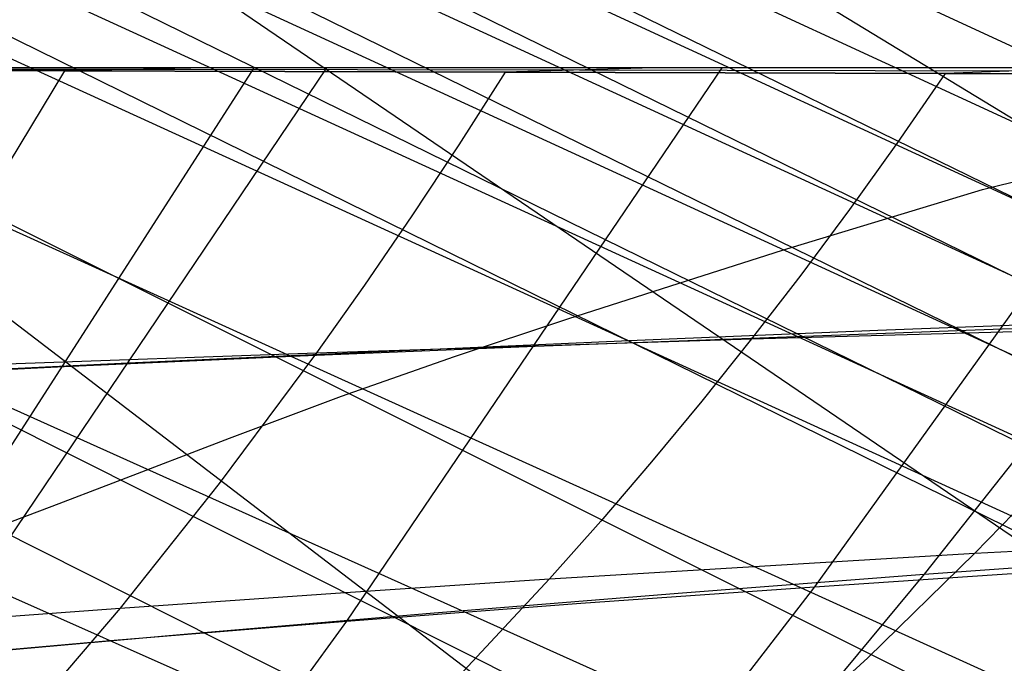
# Model space of a CAD drawing. Units: millimetres. Extents: x -250 to 250, y -79 to 60.
# Drawn here: x 134 to 148, y -8 to 1 of the extents above; entities that cross this region are included whole.
import ezdxf

# ---------------------------------------------------------------- set-up
doc = ezdxf.new("R2010")
doc.units = ezdxf.units.MM
doc.header["$MEASUREMENT"] = 0
doc.layers.add('Predefinito', color=7, linetype='Continuous', true_color=0x000000)

# ---------------------------------------------------------------- blocks, each defined once
blk = doc.blocks.new('Blocco 01')
at = {"layer": 'Predefinito'}
for p, q in [((77.946, 32.53, -87.215), (185.576, -17.247, -121.688)), ((77.946, 32.53, 87.215), (185.576, -17.247, 121.688)), ((77.647, 31.645, -90.986), (183.478, -17.271, -124.637)), ((77.647, 31.645, 90.986), (183.478, -17.271, 124.637)), ((77.334, 30.723, -94.648), (181.37, -17.302, -127.456)), ((77.334, 30.723, 94.648), (181.37, -17.302, 127.456)), ((77.011, 29.773, -98.168), (179.254, -17.342, -130.15)), ((77.011, 29.773, 98.168), (179.254, -17.342, 130.15)), ((76.679, 28.801, -101.536), (177.132, -17.392, -132.724)), ((76.679, 28.801, 101.536), (177.132, -17.392, 132.724)), ((76.339, 27.805, -104.759), (175.003, -17.455, -135.184)), ((76.339, 27.805, 104.759), (175.003, -17.455, 135.184)), ((75.987, 26.78, -107.867), (172.87, -17.532, -137.533)), ((75.987, 26.78, 107.867), (172.87, -17.532, 137.533)), ((75.247, 24.626, -113.798), (168.58, -17.732, -141.928)), ((75.247, 24.626, 113.798), (168.58, -17.732, 141.928)), ((74.456, 22.318, -119.402), (164.195, -18, -146.003)), ((74.456, 22.318, 119.402), (164.195, -18, 146.003)), ((73.613, 19.852, -124.706), (159.65, -18.347, -149.835)), ((73.613, 19.852, 124.706), (159.65, -18.347, 149.835)), ((172.755, -14.018, -137.294), (133.969, 4.975, -124.44)), ((172.755, -14.018, 137.294), (133.969, 4.975, 124.44)), ((170.722, -14.096, -139.46), (132.947, 4.43, -126.845)), ((170.722, -14.096, 139.46), (132.947, 4.43, 126.845)), ((168.73, -14.185, -141.487), (131.946, 3.86, -129.175)), ((168.73, -14.185, 141.487), (131.946, 3.86, 129.175)), ((151.712, -10.82, -146.792), (123.481, 3.294, -136.904)), ((151.712, -10.82, 146.792), (123.481, 3.294, 136.904)), ((166.64, -14.29, -143.512), (130.895, 3.261, -131.493)), ((166.64, -14.29, 143.512), (130.895, 3.261, 131.493)), ((164.404, -14.424, -145.59), (129.772, 2.625, -133.827)), ((164.404, -14.424, 145.59), (129.772, 2.625, 133.827)), ((146.897, -11.12, -150.291), (121.072, 1.84, -141.15)), ((146.897, -11.12, 150.291), (121.072, 1.84, 141.15)), ((145.759, -12.045, -152.566), (120.491, 0.673, -143.528)), ((145.759, -12.045, 152.566), (120.491, 0.673, 143.528)), ((137.519, 0, -208.779), (132.416, -7.944, -200.472)), ((137.519, 0, 208.779), (132.416, -7.944, 200.472)), ((139.798, 0, -207.259), (132.48, 0, -212.012)), ((139.798, 0, 207.259), (132.48, 0, 212.012)), ((143.78, 0, -204.517), (138.758, -7.408, -196.701)), ((143.78, 0, 204.517), (138.758, -7.408, 196.701)), ((146.946, 0, -202.254), (139.798, 0, -207.259)), ((146.946, 0, 202.254), (139.798, 0, 207.259)), ((150.019, 0, -199.986), (145.019, -6.947, -192.65)), ((150.019, 0, 199.986), (145.019, -6.947, 192.65)), ((153.915, 0, -197.003), (146.946, 0, -202.254)), ((153.915, 0, 197.003), (146.946, 0, 202.254)), ((129.1, -0.021, 209.944), (134.987, -0.039, 206.163)), ((134.987, -0.039, 206.163), (129.1, -0.021, 209.944)), ((134.987, -0.039, -206.163), (129.1, -0.021, -209.944)), ((129.1, -0.021, -209.944), (134.987, -0.039, -206.163)), ((130.013, -0.011, 211.46), (135.938, -0.02, 207.678)), ((130.013, -0.011, -211.46), (135.938, -0.02, -207.678)), ((139.798, 0, 207.259), (132.48, 0, 212.012)), ((139.798, 0, -207.259), (132.48, 0, -212.012)), ((134.987, -0.039, 206.163), (133.756, -2.075, 204.342)), ((134.987, -0.039, -206.163), (133.756, -2.075, -204.342)), ((136.888, 0, 209.193), (134.987, -0.039, 206.163)), ((136.888, 0, -209.193), (134.987, -0.039, -206.163)), ((134.987, -0.039, 206.163), (140.883, -0.058, 202.132)), ((140.883, -0.058, 202.132), (134.987, -0.039, 206.163)), ((140.883, -0.058, -202.132), (134.987, -0.039, -206.163)), ((134.987, -0.039, -206.163), (140.883, -0.058, -202.132)), ((135.938, -0.02, 207.678), (141.876, -0.029, 203.643)), ((135.938, -0.02, -207.678), (141.876, -0.029, -203.643)), ((146.946, 0, 202.254), (139.798, 0, 207.259)), ((146.946, 0, -202.254), (139.798, 0, -207.259)), ((140.883, -0.058, 202.132), (140.262, -1.03, 201.303)), ((140.883, -0.058, -202.132), (140.262, -1.03, -201.303)), ((142.868, 0, 205.155), (140.883, -0.058, 202.132)), ((142.868, 0, -205.155), (140.883, -0.058, -202.132)), ((140.883, -0.058, 202.132), (146.768, -0.077, 197.85)), ((146.768, -0.077, 197.85), (140.883, -0.058, 202.132)), ((146.768, -0.077, -197.85), (140.883, -0.058, -202.132)), ((140.883, -0.058, -202.132), (146.768, -0.077, -197.85)), ((141.876, -0.029, 203.643), (147.808, -0.039, 199.354)), ((141.876, -0.029, -203.643), (147.808, -0.039, -199.354)), ((146.768, -0.077, 197.85), (146.131, -0.999, 197.098)), ((146.768, -0.077, -197.85), (146.131, -0.999, -197.098)), ((148.848, 0, 200.859), (146.768, -0.077, 197.85)), ((148.848, 0, -200.859), (146.768, -0.077, -197.85)), ((146.768, -0.077, 197.85), (152.629, -0.097, 193.316)), ((152.629, -0.097, 193.316), (146.768, -0.077, 197.85)), ((152.629, -0.097, -193.316), (146.768, -0.077, -197.85)), ((146.768, -0.077, -197.85), (152.629, -0.097, -193.316)), ((153.915, 0, 197.003), (146.946, 0, 202.254)), ((153.915, 0, -197.003), (146.946, 0, -202.254)), ((147.266, -1.628, -128.935), (150.257, -0.891, -123.702)), ((147.266, -1.628, 128.935), (150.257, -0.891, 123.702)), ((140.262, -1.03, 201.303), (139.635, -1.98, 200.461)), ((140.262, -1.03, -201.303), (139.635, -1.98, -200.461)), ((146.131, -0.999, 197.098), (145.487, -1.898, 196.331)), ((146.131, -0.999, -197.098), (145.487, -1.898, -196.331)), ((144.594, -2.442, -133.501), (147.266, -1.628, -128.935)), ((144.594, -2.442, 133.501), (147.266, -1.628, 128.935)), ((145.487, -1.898, 196.331), (144.836, -2.775, 195.552)), ((145.487, -1.898, -196.331), (144.836, -2.775, -195.552)), ((139.635, -1.98, 200.461), (139, -2.908, 199.607)), ((139.635, -1.98, -200.461), (139, -2.908, -199.607)), ((143.211, -2.885, -135.729), (144.594, -2.442, -133.501)), ((143.211, -2.885, 135.729), (144.594, -2.442, 133.501)), ((141.722, -3.359, -137.983), (143.211, -2.885, -135.729)), ((141.722, -3.359, 137.983), (143.211, -2.885, 135.729)), ((144.836, -2.775, 195.552), (144.177, -3.63, 194.76)), ((144.836, -2.775, -195.552), (144.177, -3.63, -194.76)), ((139, -2.908, 199.607), (138.359, -3.815, 198.741)), ((139, -2.908, -199.607), (138.359, -3.815, -198.741)), ((147.533, -3.495, -196.328), (153.738, -3.293, -191.75)), ((147.533, -3.495, 196.328), (153.738, -3.293, 191.75)), ((140.205, -3.863, -140.188), (141.722, -3.359, -137.983)), ((140.205, -3.863, 140.188), (141.722, -3.359, 137.983)), ((141.283, -3.728, -200.622), (147.533, -3.495, -196.328)), ((141.283, -3.728, 200.622), (147.533, -3.495, 196.328)), ((144.177, -3.63, 194.76), (149.954, -3.468, 190.53)), ((144.177, -3.63, -194.76), (149.954, -3.468, -190.53)), ((138.359, -3.815, 198.741), (144.177, -3.63, 194.76)), ((138.359, -3.815, -198.741), (144.177, -3.63, -194.76)), ((144.177, -3.63, 194.76), (143.512, -4.464, 193.956)), ((144.177, -3.63, -194.76), (143.512, -4.464, -193.956)), ((132.499, -4.025, 202.475), (138.359, -3.815, 198.741)), ((132.499, -4.025, -202.475), (138.359, -3.815, -198.741)), ((138.359, -3.815, 198.741), (137.056, -5.564, 196.973)), ((138.359, -3.815, -198.741), (137.056, -5.564, -196.973)), ((138.139, -3.858, -202.666), (141.283, -3.728, -200.622)), ((138.139, -3.858, 202.666), (141.283, -3.728, 200.622)), ((134.982, -3.999, -204.642), (138.139, -3.858, -202.666)), ((134.982, -3.999, 204.642), (138.139, -3.858, 202.666)), ((138.694, -4.396, -142.315), (140.205, -3.863, -140.188)), ((138.694, -4.396, 142.315), (140.205, -3.863, 140.188)), ((131.813, -4.149, -206.549), (134.982, -3.999, -204.642)), ((131.813, -4.149, 206.549), (134.982, -3.999, 204.642)), ((137.192, -4.957, -144.367), (138.694, -4.396, -142.315)), ((137.192, -4.957, 144.367), (138.694, -4.396, 142.315)), ((143.512, -4.464, 193.956), (142.84, -5.277, 193.14)), ((143.512, -4.464, -193.956), (142.84, -5.277, -193.14)), ((135.639, -5.554, -146.389), (137.192, -4.957, -144.367)), ((135.639, -5.554, 146.389), (137.192, -4.957, 144.367)), ((142.84, -5.277, 193.14), (142.161, -6.069, 192.313)), ((142.84, -5.277, -193.14), (142.161, -6.069, -192.313)), ((134.82, -5.868, -147.405), (135.639, -5.554, -146.389)), ((134.82, -5.868, 147.405), (135.639, -5.554, 146.389)), ((137.056, -5.564, 196.973), (135.729, -7.232, 195.162)), ((137.056, -5.564, -196.973), (135.729, -7.232, -195.162)), ((147.873, -5.771, 188.305), (147.166, -6.498, 187.541)), ((147.873, -5.771, -188.305), (147.166, -6.498, -187.541)), ((133.957, -6.196, -148.434), (134.82, -5.868, -147.405)), ((133.957, -6.196, 148.434), (134.82, -5.868, 147.405)), ((142.161, -6.069, 192.313), (141.477, -6.842, 191.475)), ((142.161, -6.069, -192.313), (141.477, -6.842, -191.475)), ((147.166, -6.498, 187.541), (152.811, -6.191, 183.35)), ((147.166, -6.498, -187.541), (152.811, -6.191, -183.35)), ((141.477, -6.842, 191.475), (147.166, -6.498, 187.541)), ((141.477, -6.842, -191.475), (147.166, -6.498, -187.541)), ((147.166, -6.498, 187.541), (145.734, -7.897, 185.981)), ((147.166, -6.498, -187.541), (145.734, -7.897, -185.981)), ((138.611, -7.031, 193.349), (141.477, -6.842, 191.475)), ((138.611, -7.031, -193.349), (141.477, -6.842, -191.475)), ((141.477, -6.842, 191.475), (140.089, -8.33, 189.768)), ((141.477, -6.842, -191.475), (140.089, -8.33, -189.768)), ((145.019, -6.947, -192.65), (148.13, -6.739, -190.513)), ((145.019, -6.947, 192.65), (148.13, -6.739, 190.513)), ((141.896, -7.169, -194.712), (145.019, -6.947, -192.65)), ((141.896, -7.169, 194.712), (145.019, -6.947, 192.65)), ((145.019, -6.947, -192.65), (142.452, -10.277, -188.893)), ((145.019, -6.947, 192.65), (142.452, -10.277, 188.893)), ((135.729, -7.232, 195.162), (138.611, -7.031, 193.349)), ((135.729, -7.232, -195.162), (138.611, -7.031, -193.349)), ((132.827, -7.447, 196.915), (135.729, -7.232, 195.162)), ((132.827, -7.447, -196.915), (135.729, -7.232, -195.162)), ((135.729, -7.232, 195.162), (134.376, -8.822, 193.309)), ((135.729, -7.232, -195.162), (134.376, -8.822, -193.309)), ((138.758, -7.408, -196.701), (141.896, -7.169, -194.712)), ((138.758, -7.408, 196.701), (141.896, -7.169, 194.712)), ((135.598, -7.667, -198.621), (138.758, -7.408, -196.701)), ((135.598, -7.667, 198.621), (138.758, -7.408, 196.701)), ((138.758, -7.408, -196.701), (136.178, -10.962, -192.697)), ((138.758, -7.408, 196.701), (136.178, -10.962, 192.697)), ((132.416, -7.944, -200.472), (135.598, -7.667, -198.621)), ((132.416, -7.944, 200.472), (135.598, -7.667, 198.621)), ((145.734, -7.897, 185.981), (144.279, -9.224, 184.384)), ((145.734, -7.897, -185.981), (144.279, -9.224, -184.384))]:
    blk.add_line(p, q, dxfattribs=at)
blk = doc.blocks.new('FILE_STR_3D_02')
at = {"layer": 'Predefinito'}
blk.add_blockref('Blocco 01', (0, 0), dxfattribs=at)

msp = doc.modelspace()

# ---------------------------------------------------------------- linework, layer by layer
at = {"layer": 'Predefinito'}
for p, q in [((143.679, 1.751, -110.533), (175.215, -17.45, -134.942)), ((143.679, 1.751, 110.533), (175.215, -17.45, 134.942)), ((136.662, 1.227, -120.639), (164.806, -17.959, -145.453)), ((136.662, 1.227, 120.639), (164.806, -17.959, 145.453)), ((129.424, 0.337, -129.424), (145.92, -12.294, -145.92)), ((129.424, 0.337, 129.424), (145.92, -12.294, 145.92)), ((139.798, 0, -207.259), (132.48, 0, -212.012)), ((139.798, 0, 207.259), (132.48, 0, 212.012)), ((138.492, 0, -208.134), (133.172, -7.885, -199.94)), ((138.492, 0, 208.134), (133.172, -7.885, 199.94)), ((146.946, 0, -202.254), (139.798, 0, -207.259)), ((146.946, 0, 202.254), (139.798, 0, 207.259)), ((151.837, 0, -198.609), (146.488, -6.78, -191.476)), ((151.837, 0, 198.609), (146.488, -6.78, 191.476)), ((153.915, 0, -197.003), (146.946, 0, -202.254)), ((153.915, 0, 197.003), (146.946, 0, 202.254)), ((145.866, -3.512, -197.396), (149.163, -3.384, -195.039)), ((145.866, -3.512, 197.396), (149.163, -3.384, 195.039)), ((142.543, -3.65, -199.684), (145.866, -3.512, -197.396)), ((142.543, -3.65, 199.684), (145.866, -3.512, 197.396)), ((139.199, -3.796, -201.9), (142.543, -3.65, -199.684)), ((139.199, -3.796, 201.9), (142.543, -3.65, 199.684)), ((135.838, -3.95, -204.043), (139.199, -3.796, -201.9)), ((135.838, -3.95, 204.043), (139.199, -3.796, 201.9)), ((132.465, -4.112, -206.11), (135.838, -3.95, -204.043)), ((132.465, -4.112, 206.11), (135.838, -3.95, 204.043)), ((146.488, -6.78, -191.476), (149.747, -6.545, -189.177)), ((146.488, -6.78, 191.476), (149.747, -6.545, 189.177)), ((143.197, -7.032, -193.704), (146.488, -6.78, -191.476)), ((143.197, -7.032, 193.704), (146.488, -6.78, 191.476)), ((146.488, -6.78, -191.476), (143.767, -10.051, -187.826)), ((146.488, -6.78, 191.476), (143.767, -10.051, 187.826)), ((139.878, -7.301, -195.859), (143.197, -7.032, -193.704)), ((139.878, -7.301, 195.859), (143.197, -7.032, 193.704)), ((136.535, -7.585, -197.938), (139.878, -7.301, -195.859)), ((136.535, -7.585, 197.938), (139.878, -7.301, 195.859)), ((133.172, -7.885, -199.94), (136.535, -7.585, -197.938)), ((133.172, -7.885, 199.94), (136.535, -7.585, 197.938))]:
    msp.add_line(p, q, dxfattribs=at)

# ---------------------------------------------------------------- block references
msp.add_blockref('FILE_STR_3D_02', (0, 0), dxfattribs=at)

doc.saveas('drawing.dxf')
